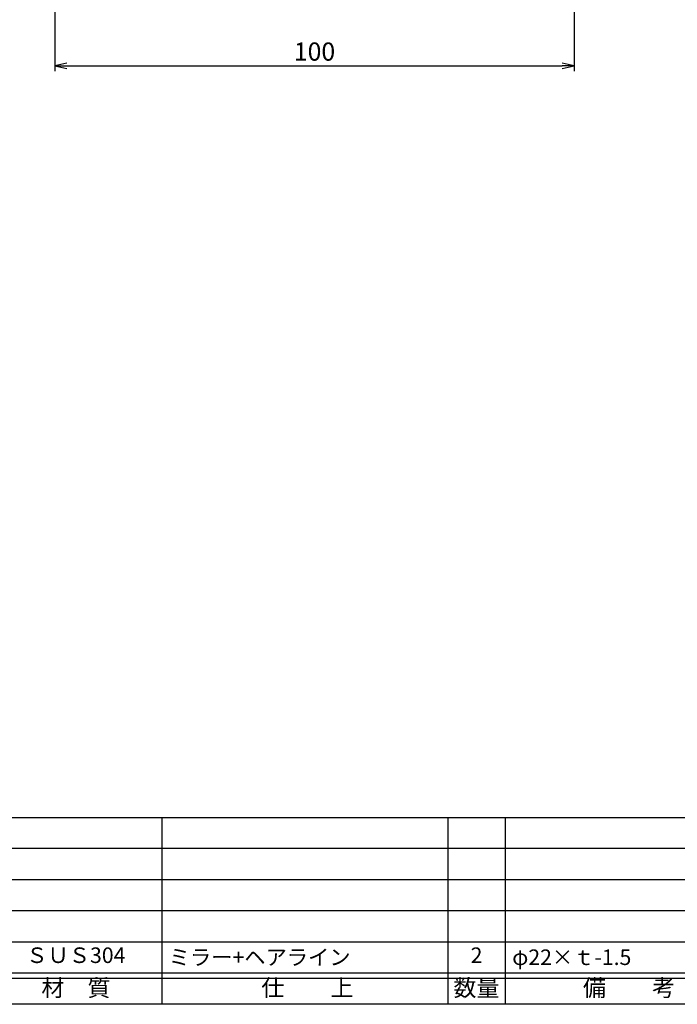
# Model space of a CAD drawing. Units: inches. Extents: x -61 to 746, y 72 to 632.
# Drawn here: x 25 to 152, y 72 to 262 of the extents above; entities that cross this region are included whole.
import ezdxf
from ezdxf.enums import TextEntityAlignment as Align

# ---------------------------------------------------------------- set-up
doc = ezdxf.new("R2010")
doc.units = ezdxf.units.IN
doc.header["$MEASUREMENT"] = 0
for name, color, linetype in [('10-寸法', 3, 'Continuous'), ('図枠', 7, 'Continuous'), ('図枠-文字', 4, 'Continuous'), ('図枠-細線', 251, 'Continuous'), ('図枠-部品名称', 253, 'Continuous')]:
    doc.layers.add(name, color=color, linetype=linetype)
doc.styles.add('STD', font='TXT.shx', dxfattribs={"bigfont": 'bigfont.shx'})
doc.dimstyles.new('1：1', dxfattribs={"dimtxt": 3.5, "dimasz": 2.3, "dimexe": 1, "dimexo": 1, "dimgap": 1, "dimtad": 3, "dimdsep": 46, "dimtxsty": 'STD', "dimblk1": 'ARRI', "dimblk2": 'ARRI', "dimsah": 1, "dimcen": 0, "dimclrd": 3, "dimclre": 3, "dimclrt": 4, "dimadec": 0, "dimazin": 0, "dimtfac": 0.7, "dimtmove": 0, "dimatfit": 0, "dimldrblk": 'ARRI', "dimfxl": 0, "dimtvp": 1, "dimtolj": 1, "dimtzin": 0, "dimarcsym": 0})

# ---------------------------------------------------------------- blocks, each defined once
blk = doc.blocks.new('A$C337F4ABC')
for p, q in [((7.2, 36.81), (7.2, 0.81)), ((51.29, 36.81), (51.29, 0.81)), ((84.36, 36.81), (84.36, 0.81)), ((139.47, 36.81), (139.47, 0.81)), ((150.49, 36.81), (150.49, 0.81)), ((198.99, 6.81), (-0.51, 6.81))]:
    blk.add_line(p, q)
for centre in [(3.34, 33.81), (3.34, 27.81), (3.34, 21.81), (3.34, 15.81), (3.34, 9.81)]:
    blk.add_circle(centre, 2.75)
at = {"layer": '図枠'}
blk.add_lwpolyline([(-0.51, 36.81), (198.99, 36.81), (198.99, 0.81), (-0.51, 0.81)], close=True, dxfattribs=at)
at = {"layer": '図枠-細線'}
for p, q in [((198.99, 30.81), (-0.51, 30.81)), ((198.99, 24.81), (-0.51, 24.81)), ((198.99, 18.81), (-0.51, 18.81)), ((198.99, 12.81), (-0.51, 12.81)), ((198.99, 5.81), (-0.51, 5.81))]:
    blk.add_line(p, q, dxfattribs=at)
at = {"layer": '図枠-文字', "style": 'STD'}
for s, p in [('部 品 名', (27.66, 3.56)), ('材\u3000質', (67.85, 3.56)), ('仕\u3000\u3000上', (112.41, 3.56)), ('数量', (144.96, 3.56)), ('備\u3000\u3000考', (174.35, 3.56))]:
    blk.add_text(s, height=3.25, dxfattribs=at).set_placement(p, align=Align.MIDDLE)
at = {"layer": '図枠-文字', "color": 4, "style": 'STD', "width": 0.950181}
blk.add_text('Ｎｏ', height=2.5, dxfattribs=at).set_placement((1.12, 1.93), (5.71, 1.93), align=Align.FIT)
blk = doc.blocks.new('ARRI')
at = {"color": 0, "linetype": 'ByBlock'}
for p, q in [((0, 0), (-1, 0.213)), ((-1, -0.213), (0, 0)), ((0, 0), (-1, 0))]:
    blk.add_line(p, q, dxfattribs=at)
blk = doc.blocks.new('*D84')
at = {"layer": '10-寸法', "color": 3, "lineweight": -2}
for p, q in [((32.24, 308.37), (32.24, 252.25)), ((132.24, 298.46), (132.24, 252.25)), ((34.54, 253.25), (129.94, 253.25))]:
    blk.add_line(p, q, dxfattribs=at)
at = {"layer": 'Defpoints', "color": 0}
for p in [(32.24, 309.37), (132.24, 299.46), (132.24, 253.25)]:
    blk.add_point(p, dxfattribs=at)
at = {"layer": '10-寸法', "color": 3, "lineweight": -2, "xscale": 2.3, "yscale": 2.3, "zscale": 2.3, "rotation": 180}
blk.add_blockref('ARRI', (32.24, 253.25), dxfattribs=at)
at = {"layer": '10-寸法', "color": 3, "lineweight": -2, "xscale": 2.3, "yscale": 2.3, "zscale": 2.3}
blk.add_blockref('ARRI', (132.24, 253.25), dxfattribs=at)
at = {"layer": '10-寸法', "color": 4, "insert": (82.24, 256), "char_height": 3.5, "attachment_point": 5, "style": 'STD'}
blk.add_mtext('\\A1;100', dxfattribs=at)

msp = doc.modelspace()

# ---------------------------------------------------------------- linework, layer by layer
at = {"layer": '図枠'}
msp.add_lwpolyline([(-61.058, 632.464), (745.942, 632.464), (745.942, 72.464), (-61.058, 72.464)], close=True, dxfattribs=at)

# ---------------------------------------------------------------- block references
msp.add_blockref('A$C337F4ABC', (-31.544, 71.656), dxfattribs=at)

# ---------------------------------------------------------------- texts
at = {"layer": '図枠-部品名称', "style": 'STD'}
for s, p in [('ＳＵＳ304', (36.285, 81.532)), ('2', (113.44, 81.532))]:
    msp.add_text(s, height=3, dxfattribs=at).set_placement(p, align=Align.MIDDLE)
for s, p in [('ミラー+ヘアライン', (54.171, 81.532)), ('φ22×ｔ-1.5', (120.304, 81.532))]:
    msp.add_text(s, height=3, dxfattribs=at).set_placement(p, align=Align.MIDDLE_LEFT)

# ---------------------------------------------------------------- dimensions: what is measured, and where the dimension line sits
at = {"layer": '10-寸法'}
dim = msp.add_linear_dim(base=(132.245, 253.254), p1=(32.245, 309.369), p2=(132.245, 299.464), dimstyle='1：1', dxfattribs=at)
dim.commit()
dim.dimension.update_dxf_attribs({"geometry": '*D84', "text_midpoint": (82.245, 256.004)})

doc.saveas('drawing.dxf')
